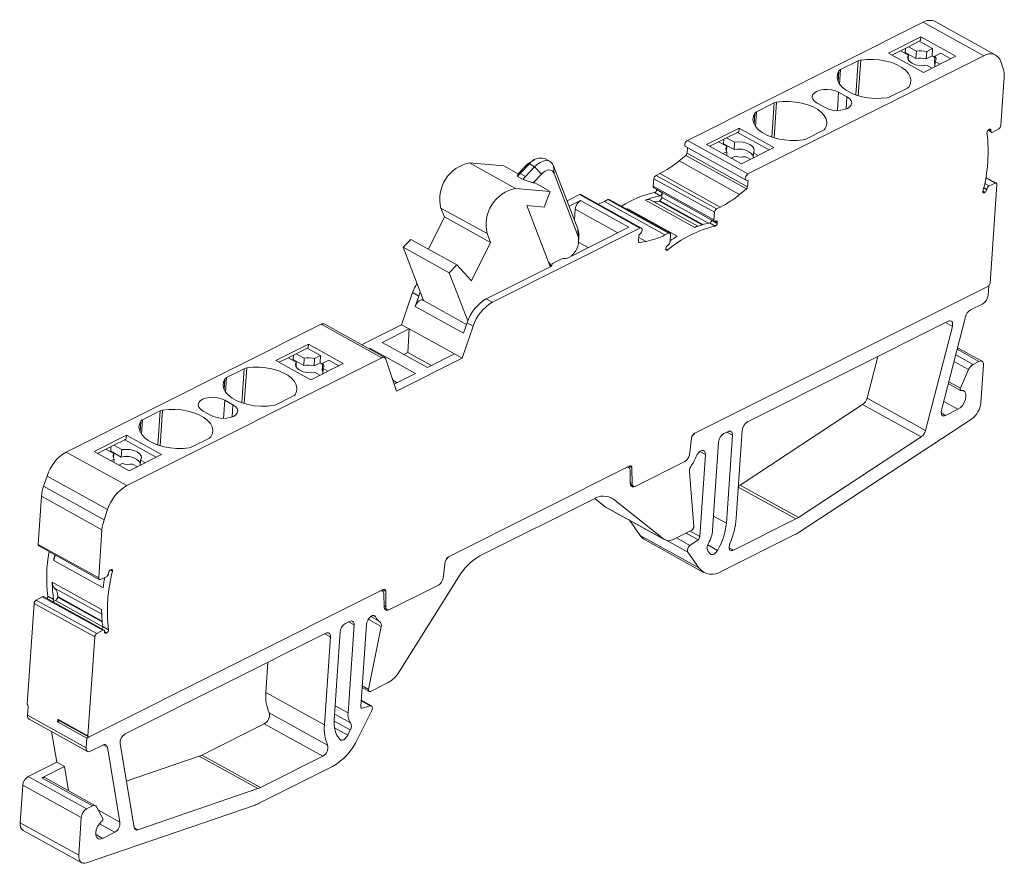
# Model space of a CAD drawing. Units: millimetres. Extents: x 1705 to 1923, y 996 to 1074.
# Drawn here: x 1854 to 1923, y 1015 to 1074 of the extents above; entities that cross this region are included whole.
import ezdxf

# ---------------------------------------------------------------- set-up
doc = ezdxf.new("R2010")
doc.units = ezdxf.units.MM

# ---------------------------------------------------------------- blocks, each defined once
blk = doc.blocks.new('4')
at = {"color": 7, "linetype": 'Continuous', "lineweight": 15}
for p, q in [((1879.457, 1065.994), (1896.014, 1074.298)), ((1896.014, 1074.298), (1900.27, 1071.944)), ((1901.123, 1071.996), (1896.867, 1074.35)), ((1895.856, 1073.268), (1893.578, 1072.125)), ((1894.977, 1072.581), (1895.746, 1072.967)), ((1895.746, 1072.967), (1895.839, 1073.013)), ((1896.683, 1072.448), (1895.746, 1072.967)), ((1895.856, 1073.268), (1895.839, 1073.013)), ((1898.309, 1071.911), (1895.856, 1073.268)), ((1883.713, 1063.639), (1900.27, 1071.944)), ((1893.578, 1072.125), (1896.031, 1070.768)), ((1893.811, 1071.996), (1894.419, 1072.301)), ((1894.419, 1072.301), (1894.977, 1072.581)), ((1894.985, 1071.987), (1894.419, 1072.301)), ((1894.762, 1072.165), (1894.71, 1072.14)), ((1894.784, 1072.484), (1894.762, 1072.165)), ((1895.509, 1071.752), (1894.762, 1072.165)), ((1894.985, 1071.987), (1894.966, 1071.703)), ((1895.544, 1072.268), (1894.977, 1072.581)), ((1895.509, 1071.752), (1895.544, 1072.268)), ((1898.309, 1071.911), (1896.031, 1070.768)), ((1896.233, 1071.724), (1896.268, 1072.239)), ((1896.648, 1071.932), (1896.233, 1071.724)), ((1896.683, 1072.448), (1896.268, 1072.239)), ((1896.683, 1072.448), (1896.648, 1071.932)), ((1896.648, 1071.932), (1896.839, 1071.827)), ((1896.81, 1071.405), (1896.845, 1071.92)), ((1896.845, 1071.92), (1897.261, 1072.128)), ((1897.965, 1071.739), (1897.261, 1072.128)), ((1890.214, 1070.97), (1891.448, 1071.59)), ((1896.638, 1071.073), (1896.305, 1071.257)), ((1896.863, 1071.538), (1896.839, 1071.174)), ((1897.197, 1071.353), (1896.863, 1071.538)), ((1901.474, 1071.535), (1901.638, 1071.03)), ((1901.699, 1070.433), (1901.468, 1067.046)), ((1890.08, 1069.382), (1890.658, 1069.062)), ((1893.676, 1069.055), (1894.911, 1069.674)), ((1884.309, 1068.009), (1885.543, 1068.628)), ((1888.562, 1068.62), (1889.139, 1068.301)), ((1883.086, 1066.862), (1880.807, 1065.72)), ((1882.21, 1066.177), (1882.979, 1066.563)), ((1882.979, 1066.563), (1883.068, 1066.608)), ((1885.198, 1065.335), (1882.979, 1066.563)), ((1883.068, 1066.608), (1883.086, 1066.862)), ((1885.538, 1065.505), (1883.086, 1066.862)), ((1887.771, 1066.093), (1889.006, 1066.712)), ((1900.559, 1066.708), (1900.811, 1066.568)), ((1900.677, 1066.782), (1900.609, 1066.748)), ((1900.77, 1066.674), (1900.772, 1066.707)), ((1901.325, 1066.811), (1900.902, 1066.577)), ((1879.457, 1065.994), (1883.713, 1063.639)), ((1880.807, 1065.72), (1883.26, 1064.363)), ((1881.041, 1065.591), (1881.652, 1065.897)), ((1881.652, 1065.897), (1882.21, 1066.177)), ((1882.218, 1065.583), (1881.652, 1065.897)), ((1881.995, 1065.762), (1881.943, 1065.736)), ((1882.017, 1066.08), (1881.995, 1065.762)), ((1882.742, 1065.348), (1881.995, 1065.762)), ((1882.777, 1065.864), (1882.21, 1066.177)), ((1882.742, 1065.348), (1882.777, 1065.864)), ((1879.322, 1065.562), (1883.578, 1063.208)), ((1879.43, 1065.103), (1879.456, 1065.488)), ((1879.43, 1065.103), (1883.686, 1062.748)), ((1882.236, 1065.201), (1881.978, 1065.072)), ((1882.218, 1065.583), (1882.198, 1065.29)), ((1882.218, 1064.939), (1882.236, 1065.201)), ((1885.538, 1065.505), (1883.26, 1064.363)), ((1884.096, 1065.134), (1884.071, 1064.77)), ((1884.43, 1064.949), (1884.096, 1065.134)), ((1864.145, 1064.421), (1867.391, 1062.625)), ((1864.145, 1064.421), (1866.576, 1064.214)), ((1868.365, 1064.341), (1867.715, 1063.669)), ((1868.124, 1064.229), (1868.365, 1064.341)), ((1868.365, 1064.341), (1868.726, 1064.142)), ((1868.742, 1064.643), (1868.376, 1064.43)), ((1869.811, 1064.519), (1869.45, 1064.719)), ((1878.87, 1064.555), (1879.345, 1064.942)), ((1878.87, 1064.555), (1883.126, 1062.2)), ((1879.345, 1064.942), (1883.601, 1062.587)), ((1882.555, 1064.752), (1882.813, 1064.882)), ((1883.871, 1064.669), (1883.537, 1064.854)), ((1866.576, 1064.214), (1867.575, 1063.661)), ((1867.541, 1063.626), (1867.514, 1063.468)), ((1867.541, 1063.626), (1868.124, 1064.229)), ((1867.715, 1063.669), (1868.076, 1063.469)), ((1868.076, 1063.469), (1868.726, 1064.142)), ((1869.206, 1063.631), (1868.623, 1063.027)), ((1868.726, 1064.142), (1869.206, 1063.631)), ((1870.06, 1064.216), (1870.095, 1063.68)), ((1870.06, 1064.216), (1871.759, 1059.791)), ((1871.795, 1059.255), (1870.095, 1063.68)), ((1877.255, 1063.536), (1877.515, 1063.666)), ((1877.515, 1063.666), (1881.771, 1061.311)), ((1867.915, 1063.247), (1867.514, 1063.468)), ((1867.915, 1063.247), (1868.623, 1063.027)), ((1868.74, 1063.017), (1868.623, 1063.027)), ((1868.74, 1063.017), (1869.822, 1062.418)), ((1877.052, 1062.777), (1877.106, 1063.304)), ((1877.106, 1063.304), (1881.362, 1060.949)), ((1877.255, 1063.536), (1881.511, 1061.181)), ((1883.715, 1063.174), (1883.6, 1063.199)), ((1883.686, 1062.748), (1883.715, 1063.174)), ((1901.145, 1063.002), (1900.421, 1063.403)), ((1900.646, 1062.811), (1901.066, 1063)), ((1867.391, 1062.625), (1869.822, 1062.418)), ((1869.822, 1062.418), (1869.404, 1061.32)), ((1877.052, 1062.777), (1881.308, 1060.422)), ((1877.093, 1062.663), (1881.349, 1060.309)), ((1877.553, 1062.115), (1877.157, 1062.335)), ((1877.296, 1062.551), (1877.294, 1062.523)), ((1877.294, 1062.523), (1877.69, 1062.304)), ((1877.67, 1061.998), (1877.69, 1062.304)), ((1883.126, 1062.2), (1883.601, 1062.587)), ((1900.308, 1062.323), (1900.376, 1062.357)), ((1900.488, 1062.537), (1900.491, 1062.57)), ((1901.186, 1062.897), (1900.714, 1055.949)), ((1871.869, 1062.187), (1871.005, 1061.754)), ((1871.948, 1061.77), (1871.152, 1061.371)), ((1871.869, 1062.187), (1876.125, 1059.833)), ((1875.338, 1059.895), (1871.948, 1061.77)), ((1876.232, 1059.839), (1871.976, 1062.194)), ((1873.881, 1061.843), (1873.624, 1061.715)), ((1873.624, 1061.715), (1877.88, 1059.36)), ((1873.881, 1061.843), (1878.137, 1059.489)), ((1878.222, 1059.494), (1873.966, 1061.849)), ((1876.516, 1061.806), (1879.978, 1059.89)), ((1880.194, 1059.971), (1876.88, 1061.804)), ((1877.481, 1061.739), (1877.52, 1061.759)), ((1877.481, 1061.739), (1880.497, 1060.07)), ((1862.15, 1061.245), (1865.396, 1059.449)), ((1862.389, 1060.622), (1862.15, 1061.245)), ((1869.404, 1061.32), (1868.181, 1061.424)), ((1868.181, 1061.424), (1869.83, 1057.132)), ((1871.522, 1060.408), (1871.574, 1061.173)), ((1875.225, 1061.152), (1875.281, 1061.187)), ((1875.227, 1061.151), (1875.281, 1061.187)), ((1875.281, 1061.187), (1878.744, 1059.271)), ((1881.308, 1060.422), (1881.362, 1060.949)), ((1881.511, 1061.181), (1881.771, 1061.311)), ((1861.268, 1058.36), (1862.389, 1060.622)), ((1862.389, 1060.622), (1865.635, 1058.826)), ((1881.016, 1060.2), (1881.413, 1059.98)), ((1881.55, 1060.168), (1881.153, 1060.388)), ((1881.46, 1060.327), (1881.434, 1060.314)), ((1881.55, 1060.168), (1881.555, 1060.252)), ((1865.635, 1058.826), (1865.396, 1059.449)), ((1865.764, 1054.636), (1876.125, 1059.833)), ((1875.338, 1059.895), (1871.037, 1057.737)), ((1871.759, 1059.791), (1871.795, 1059.255)), ((1871.837, 1059.031), (1871.823, 1059.454)), ((1876.184, 1059.48), (1876.058, 1059.333)), ((1877.88, 1059.36), (1878.137, 1059.489)), ((1859.487, 1058.489), (1860.026, 1059.047)), ((1860.026, 1059.047), (1863.272, 1057.251)), ((1864.306, 1056.144), (1865.635, 1058.826)), ((1876.058, 1059.333), (1876.029, 1058.909)), ((1876.097, 1058.824), (1876.555, 1058.905)), ((1878.264, 1059.395), (1878.247, 1058.887)), ((1859.487, 1058.489), (1862.733, 1056.693)), ((1860.922, 1054.752), (1859.487, 1058.489)), ((1877.958, 1058.448), (1877.953, 1058.364)), ((1878.097, 1058.64), (1878.071, 1058.627)), ((1869.774, 1057.425), (1869.733, 1057.383)), ((1869.774, 1057.425), (1869.845, 1057.238)), ((1869.985, 1057.361), (1870.634, 1057.687)), ((1871.294, 1057.866), (1871.385, 1057.96)), ((1862.733, 1056.693), (1863.272, 1057.251)), ((1864.031, 1053.313), (1862.733, 1056.693)), ((1863.272, 1057.251), (1864.306, 1056.144)), ((1869.87, 1057.152), (1865.331, 1054.875)), ((1869.845, 1057.238), (1869.884, 1057.159)), ((1869.924, 1057.265), (1869.933, 1057.237)), ((1860.162, 1055.303), (1859.383, 1053.054)), ((1860.162, 1055.303), (1860.595, 1055.063)), ((1860.595, 1055.063), (1860.7, 1055.33)), ((1900.602, 1055.77), (1879.973, 1045.422)), ((1900.628, 1055.787), (1900.583, 1055.119)), ((1860.595, 1055.063), (1860.344, 1054.34)), ((1860.918, 1054.762), (1860.894, 1054.775)), ((1863.947, 1053.078), (1860.922, 1054.752)), ((1865.764, 1054.636), (1865.331, 1054.875)), ((1863.735, 1052.464), (1860.344, 1054.34)), ((1900.209, 1054.521), (1899.344, 1054.087)), ((1897.773, 1053.299), (1883.68, 1046.23)), ((1898.99, 1053.605), (1897.299, 1047.043)), ((1835.828, 1044.109), (1853.73, 1053.089)), ((1853.73, 1053.089), (1857.986, 1050.734)), ((1858.199, 1050.747), (1853.943, 1053.102)), ((1859.383, 1053.054), (1856.575, 1051.646)), ((1859.924, 1052.755), (1858.026, 1051.803)), ((1859.924, 1052.755), (1859.383, 1053.054)), ((1859.813, 1051.11), (1859.924, 1052.755)), ((1859.924, 1052.755), (1863.098, 1050.999)), ((1863.639, 1050.7), (1864.418, 1052.948)), ((1863.985, 1053.187), (1863.735, 1052.464)), ((1864.418, 1052.948), (1863.985, 1053.187)), ((1896.186, 1045.621), (1898.07, 1052.932)), ((1852.838, 1051.69), (1850.559, 1050.547)), ((1851.983, 1051.016), (1852.751, 1051.401)), ((1853.689, 1050.882), (1852.751, 1051.401)), ((1852.752, 1051.401), (1852.82, 1051.436)), ((1852.82, 1051.436), (1852.838, 1051.69)), ((1852.838, 1051.69), (1855.29, 1050.333)), ((1857.198, 1051.388), (1857.116, 1051.346)), ((1857.193, 1051.304), (1857.198, 1051.388)), ((1860.372, 1049.631), (1857.198, 1051.388)), ((1858.026, 1051.803), (1861.2, 1050.047)), ((1900.15, 1050.487), (1898.431, 1051.438)), ((1840.083, 1041.754), (1857.986, 1050.734)), ((1853.012, 1049.19), (1850.559, 1050.547)), ((1850.793, 1050.418), (1851.424, 1050.735)), ((1851.424, 1050.735), (1851.983, 1051.016)), ((1851.991, 1050.422), (1851.424, 1050.735)), ((1851.768, 1050.6), (1851.716, 1050.574)), ((1851.789, 1050.918), (1851.768, 1050.6)), ((1852.515, 1050.187), (1851.768, 1050.6)), ((1851.983, 1051.016), (1851.983, 1051.016)), ((1852.55, 1050.702), (1851.983, 1051.016)), ((1852.515, 1050.187), (1852.55, 1050.702)), ((1853.239, 1050.158), (1853.274, 1050.674)), ((1853.689, 1050.882), (1853.274, 1050.674)), ((1853.689, 1050.882), (1853.654, 1050.367)), ((1853.851, 1050.355), (1854.266, 1050.563)), ((1854.971, 1050.173), (1854.266, 1050.563)), ((1858.287, 1050.632), (1859.015, 1048.38)), ((1859.015, 1048.38), (1863.639, 1050.7)), ((1859.813, 1051.11), (1859.533, 1050.97)), ((1859.813, 1051.11), (1861.48, 1050.187)), ((1863.098, 1050.999), (1861.2, 1050.047)), ((1863.098, 1050.999), (1863.639, 1050.7)), ((1892.075, 1047.896), (1892.827, 1050.818)), ((1899.52, 1050.265), (1899.937, 1050.474)), ((1847.092, 1049.341), (1848.326, 1049.96)), ((1851.991, 1050.422), (1851.972, 1050.137)), ((1855.29, 1050.333), (1853.012, 1049.19)), ((1853.654, 1050.367), (1853.239, 1050.158)), ((1853.654, 1050.367), (1853.845, 1050.261)), ((1853.816, 1049.839), (1853.851, 1050.355)), ((1853.869, 1049.972), (1853.844, 1049.608)), ((1854.203, 1049.788), (1853.869, 1049.972)), ((1898.633, 1048.583), (1899.207, 1049.903)), ((1900.253, 1050.222), (1900.073, 1047.567)), ((1853.644, 1049.507), (1853.31, 1049.692)), ((1858.752, 1049.195), (1859.047, 1048.967)), ((1860.372, 1049.631), (1858.857, 1048.871)), ((1897.781, 1048.912), (1898.646, 1048.433)), ((1846.958, 1047.752), (1847.536, 1047.433)), ((1850.554, 1047.425), (1851.789, 1048.044)), ((1896.186, 1045.621), (1892.075, 1047.896)), ((1891.765, 1047.441), (1883.154, 1041.789)), ((1895.877, 1045.166), (1891.765, 1047.441)), ((1897.596, 1046.675), (1898.459, 1047.108)), ((1841.187, 1046.379), (1842.421, 1046.998)), ((1845.44, 1046.99), (1846.017, 1046.671)), ((1899.415, 1046.424), (1887.308, 1038.478)), ((1883.306, 1045.632), (1882.886, 1039.451)), ((1840.067, 1045.285), (1837.789, 1044.142)), ((1839.167, 1044.587), (1839.936, 1044.973)), ((1839.936, 1044.973), (1840.05, 1045.03)), ((1842.155, 1043.745), (1839.936, 1044.973)), ((1840.05, 1045.03), (1840.067, 1045.285)), ((1840.067, 1045.285), (1842.52, 1043.928)), ((1844.649, 1044.463), (1845.884, 1045.082)), ((1879.751, 1045.086), (1879.594, 1043.917)), ((1882.3, 1045.538), (1882.024, 1045.399)), ((1882.196, 1039.105), (1882.616, 1045.286)), ((1887.265, 1039.514), (1895.877, 1045.166)), ((1838.022, 1044.013), (1838.609, 1044.307)), ((1838.609, 1044.307), (1839.167, 1044.587)), ((1839.175, 1043.994), (1838.609, 1044.307)), ((1838.974, 1044.49), (1838.952, 1044.172)), ((1839.734, 1044.274), (1839.167, 1044.587)), ((1839.167, 1044.587), (1839.167, 1044.587)), ((1839.699, 1043.758), (1839.734, 1044.274)), ((1881.65, 1044.802), (1881.229, 1038.62)), ((1835.828, 1044.109), (1840.083, 1041.754)), ((1840.241, 1042.785), (1837.789, 1044.142)), ((1838.952, 1044.172), (1838.9, 1044.146)), ((1839.699, 1043.758), (1838.952, 1044.172)), ((1839.193, 1043.611), (1838.96, 1043.494)), ((1839.175, 1043.994), (1839.155, 1043.7)), ((1839.177, 1043.374), (1839.193, 1043.611)), ((1842.52, 1043.928), (1840.241, 1042.785)), ((1841.053, 1043.544), (1841.029, 1043.18)), ((1841.387, 1043.359), (1841.053, 1043.544)), ((1880.332, 1038.17), (1880.725, 1043.945)), ((1839.537, 1043.175), (1839.77, 1043.292)), ((1840.828, 1043.079), (1840.495, 1043.264)), ((1875.376, 1043.117), (1862.678, 1036.747)), ((1875.339, 1043.019), (1875.264, 1043.06)), ((1875.57, 1041.899), (1875.567, 1042.988)), ((1879.279, 1043.441), (1875.84, 1041.716)), ((1834.235, 1041.711), (1834.481, 1042.421)), ((1834.481, 1042.421), (1838.737, 1040.066)), ((1875.443, 1042.79), (1875.446, 1041.908)), ((1879.6, 1042.721), (1879.912, 1038.881)), ((1834.235, 1041.711), (1838.491, 1039.356)), ((1875.456, 1041.817), (1875.659, 1041.705)), ((1887.265, 1039.514), (1883.154, 1041.789)), ((1833.856, 1037.622), (1834.086, 1041.008)), ((1834.086, 1041.008), (1838.342, 1038.654)), ((1872.862, 1040.804), (1864.889, 1036.805)), ((1873.689, 1040.264), (1872.955, 1040.848)), ((1877.8, 1037.989), (1874.275, 1040.792)), ((1877.8, 1037.989), (1873.689, 1040.264)), ((1873.756, 1040.22), (1873.689, 1040.264)), ((1873.756, 1040.22), (1877.867, 1037.945)), ((1838.491, 1039.356), (1838.737, 1040.066)), ((1882.704, 1037.212), (1887.084, 1039.409)), ((1876.145, 1038.242), (1875.393, 1039.314)), ((1838.112, 1035.267), (1838.342, 1038.654)), ((1880.257, 1035.967), (1876.145, 1038.242)), ((1879.762, 1038.613), (1878.507, 1037.984)), ((1887.009, 1038.305), (1881.879, 1035.732)), ((1833.856, 1037.622), (1838.112, 1035.267)), ((1833.897, 1037.516), (1838.153, 1035.161)), ((1876.488, 1037.929), (1880.6, 1035.654)), ((1879.637, 1037.542), (1880.207, 1037.946)), ((1880.257, 1035.967), (1879.477, 1037.078)), ((1880.89, 1037.175), (1881.034, 1036.97)), ((1834.955, 1036.484), (1838.417, 1034.568)), ((1862.456, 1036.411), (1862.299, 1035.242)), ((1838.652, 1035.352), (1838.232, 1035.164)), ((1838.809, 1035.627), (1838.807, 1035.594)), ((1838.99, 1035.84), (1838.922, 1035.806)), ((1863.375, 1035.325), (1859.206, 1028.663)), ((1834.851, 1034.965), (1838.314, 1033.05)), ((1861.984, 1034.766), (1858.545, 1033.041)), ((1834.14, 1033.942), (1833.717, 1033.708)), ((1834.14, 1033.942), (1838.396, 1031.587)), ((1838.487, 1031.595), (1834.231, 1033.95)), ((1834.544, 1033.979), (1834.941, 1033.759)), ((1835.231, 1033.963), (1835.227, 1033.914)), ((1835.231, 1033.963), (1838.355, 1032.234)), ((1858.081, 1034.442), (1837.452, 1024.094)), ((1858.044, 1034.343), (1857.969, 1034.385)), ((1858.148, 1034.115), (1858.151, 1033.233)), ((1858.275, 1033.224), (1858.272, 1034.312)), ((1833.093, 1026.403), (1833.574, 1033.472)), ((1833.574, 1033.472), (1837.83, 1031.117)), ((1833.717, 1033.708), (1837.973, 1031.353)), ((1835.078, 1033.675), (1834.894, 1033.583)), ((1857.213, 1032.552), (1857.82, 1032.217)), ((1858.161, 1033.142), (1858.364, 1033.03)), ((1838.8, 1031.624), (1838.403, 1031.844)), ((1855.728, 1032.21), (1855.452, 1032.071)), ((1855.624, 1025.777), (1856.044, 1031.958)), ((1856.914, 1032.002), (1856.521, 1026.227)), ((1857.071, 1027.424), (1857.945, 1031.859)), ((1837.358, 1024.17), (1837.83, 1031.117)), ((1837.973, 1031.353), (1838.396, 1031.587)), ((1838.528, 1031.49), (1838.526, 1031.457)), ((1838.621, 1031.381), (1838.689, 1031.416)), ((1854.071, 1031.379), (1839.979, 1024.31)), ((1853.968, 1024.946), (1854.388, 1031.127)), ((1855.078, 1031.473), (1854.658, 1025.292)), ((1849.856, 1027.221), (1850, 1029.336)), ((1858.449, 1027.922), (1857.194, 1027.293)), ((1853.968, 1024.946), (1849.856, 1027.221)), ((1856.612, 1027.562), (1857.108, 1027.288)), ((1857.269, 1026.27), (1856.551, 1026.667)), ((1856.624, 1026.117), (1857.177, 1026.276)), ((1833.157, 1026.243), (1833.115, 1025.614)), ((1837.226, 1023.339), (1833.115, 1025.614)), ((1854.192, 1023.518), (1850.08, 1025.793)), ((1857.283, 1025.946), (1856.292, 1023.947)), ((1833.218, 1025.35), (1837.329, 1023.075)), ((1835.217, 1025.156), (1835.23, 1025.347)), ((1835.217, 1025.156), (1835.345, 1025.221)), ((1837.272, 1024.019), (1835.217, 1025.156)), ((1835.23, 1025.347), (1837.358, 1024.17)), ((1835.26, 1025.268), (1837.388, 1024.09)), ((1845.355, 1022.815), (1849.735, 1025.012)), ((1853.847, 1022.737), (1849.735, 1025.012)), ((1834.805, 1024.471), (1835.167, 1022.323)), ((1855.601, 1024.213), (1855.784, 1024.582)), ((1837.226, 1023.339), (1837.272, 1024.019)), ((1837.272, 1024.019), (1837.405, 1024.085)), ((1838.407, 1023.522), (1837.542, 1023.088)), ((1839.609, 1023.608), (1840.597, 1017.738)), ((1839.605, 1018.104), (1838.719, 1023.374)), ((1849.467, 1020.54), (1845.355, 1022.815)), ((1833.152, 1021.313), (1835.167, 1022.323)), ((1835.167, 1022.323), (1835.708, 1022.024)), ((1845.176, 1022.739), (1840.051, 1020.979)), ((1849.288, 1020.464), (1845.176, 1022.739)), ((1849.467, 1020.54), (1853.847, 1022.737)), ((1835.708, 1022.024), (1834.11, 1021.222)), ((1835.996, 1020.31), (1835.708, 1022.024)), ((1854.522, 1022.01), (1849.392, 1019.436)), ((1837.264, 1019.038), (1833.152, 1021.313)), ((1837.681, 1019.247), (1834.11, 1021.222)), ((1837.894, 1019.26), (1834.323, 1021.235)), ((1832.598, 1018.06), (1832.779, 1020.715)), ((1836.89, 1018.44), (1832.779, 1020.715)), ((1840.864, 1017.571), (1849.288, 1020.464)), ((1849.096, 1019.311), (1837.253, 1015.244)), ((1837.264, 1019.038), (1837.681, 1019.247)), ((1837.965, 1019.184), (1838.394, 1018.368)), ((1836.71, 1015.785), (1832.598, 1018.06)), ((1836.71, 1015.785), (1836.89, 1018.44)), ((1832.804, 1017.531), (1836.916, 1015.256)), ((1838.373, 1016.969), (1839.236, 1017.402))]:
    blk.add_line(p, q, dxfattribs=at)
at = {"color": 8, "linetype": 'Continuous', "lineweight": 15}
for p, q in [((1891.286, 1069.194), (1891.448, 1071.59)), ((1891.63, 1071.644), (1891.459, 1069.138)), ((1890.049, 1070.105), (1890.101, 1070.878)), ((1890.214, 1070.97), (1890.144, 1069.944)), ((1889.993, 1068.1), (1890.08, 1069.382)), ((1885.381, 1066.232), (1885.543, 1068.628)), ((1885.725, 1068.683), (1885.554, 1066.176)), ((1890.599, 1068.202), (1890.658, 1069.062)), ((1884.144, 1067.143), (1884.196, 1067.916)), ((1884.309, 1068.009), (1884.239, 1066.982)), ((1900.623, 1066.755), (1900.77, 1066.674)), ((1900.655, 1066.771), (1900.772, 1066.707)), ((1900.342, 1062.98), (1900.646, 1062.811)), ((1900.414, 1063.361), (1901.066, 1063)), ((1900.308, 1062.323), (1900.214, 1062.376)), ((1900.222, 1062.443), (1900.376, 1062.357)), ((1900.272, 1062.656), (1900.488, 1062.537)), ((1900.279, 1062.687), (1900.491, 1062.57)), ((1877.52, 1061.759), (1880.546, 1060.085)), ((1877.67, 1061.998), (1880.946, 1060.185)), ((1871.574, 1061.173), (1874.576, 1059.512)), ((1881.439, 1060.316), (1881.555, 1060.252)), ((1872.488, 1058.465), (1871.825, 1058.832)), ((1876.035, 1058.858), (1876.097, 1058.824)), ((1876.048, 1059.186), (1876.555, 1058.905)), ((1878.073, 1058.305), (1877.953, 1058.371)), ((1869.793, 1057.227), (1869.845, 1057.238)), ((1869.933, 1057.24), (1869.928, 1057.257)), ((1898.07, 1052.932), (1897.58, 1053.202)), ((1899.937, 1050.474), (1898.402, 1051.323)), ((1899.207, 1049.903), (1898.182, 1050.47)), ((1899.52, 1050.265), (1898.303, 1050.938)), ((1848.163, 1047.564), (1848.326, 1049.96)), ((1848.508, 1050.015), (1848.337, 1047.509)), ((1846.927, 1048.475), (1846.979, 1049.248)), ((1847.092, 1049.341), (1847.022, 1048.314)), ((1897.813, 1049.037), (1898.633, 1048.583)), ((1846.871, 1046.471), (1846.958, 1047.752)), ((1842.603, 1047.053), (1842.432, 1044.547)), ((1847.477, 1046.572), (1847.536, 1047.433)), ((1898.459, 1047.108), (1897.459, 1047.662)), ((1841.187, 1046.379), (1841.117, 1045.353)), ((1842.259, 1044.603), (1842.421, 1046.998)), ((1897.596, 1046.675), (1897.281, 1046.85)), ((1841.022, 1045.513), (1841.074, 1046.286)), ((1882.616, 1045.286), (1882.227, 1045.501)), ((1880.725, 1043.945), (1880.343, 1044.156)), ((1875.567, 1042.988), (1875.354, 1043.105)), ((1875.57, 1041.899), (1875.446, 1041.968)), ((1887.084, 1039.409), (1883.035, 1041.649)), ((1874.275, 1040.792), (1873.994, 1040.948)), ((1882.196, 1039.105), (1881.296, 1039.602)), ((1879.637, 1037.542), (1878.682, 1038.071)), ((1880.207, 1037.946), (1879.363, 1038.413)), ((1880.332, 1038.17), (1879.641, 1038.552)), ((1879.477, 1037.078), (1878.002, 1037.894)), ((1881.57, 1037.2), (1880.887, 1037.578)), ((1882.704, 1037.212), (1882.389, 1037.386)), ((1838.494, 1035.282), (1838.531, 1035.261)), ((1838.934, 1035.813), (1839.079, 1035.733)), ((1835.016, 1034.54), (1838.322, 1032.711)), ((1835.227, 1033.914), (1838.36, 1032.181)), ((1858.272, 1034.312), (1858.059, 1034.43)), ((1835.078, 1033.675), (1838.404, 1031.835)), ((1858.275, 1033.224), (1858.151, 1033.293)), ((1857.585, 1032.508), (1857.368, 1032.628)), ((1856.044, 1031.958), (1855.655, 1032.173)), ((1857.945, 1031.859), (1857.04, 1032.36)), ((1838.526, 1031.434), (1838.621, 1031.381)), ((1838.529, 1031.504), (1838.689, 1031.416)), ((1854.388, 1031.127), (1853.999, 1031.342)), ((1857.071, 1027.424), (1856.62, 1027.674)), ((1855.624, 1025.777), (1854.724, 1026.274)), ((1857.177, 1026.276), (1856.548, 1026.624)), ((1855.803, 1025.087), (1854.686, 1025.705)), ((1856.624, 1026.117), (1856.526, 1026.171)), ((1855.784, 1024.582), (1854.653, 1025.208)), ((1855.601, 1024.213), (1854.677, 1024.725)), ((1838.719, 1023.374), (1838.432, 1023.533)), ((1839.605, 1018.104), (1838.093, 1018.94)), ((1839.236, 1017.402), (1838.166, 1017.994)), ((1840.864, 1017.571), (1840.601, 1017.717)), ((1838.373, 1016.969), (1837.9, 1017.231))]:
    blk.add_line(p, q, dxfattribs=at)
at = {"color": 7, "linetype": 'Continuous', "lineweight": 15, "flags": 128}
for points in [[(1894.985, 1071.987), (1894.928, 1071.842), (1894.952, 1071.69), (1895.057, 1071.544), (1895.234, 1071.416), (1895.468, 1071.317), (1895.739, 1071.255), (1896.026, 1071.234), (1896.305, 1071.257)], [(1895.023, 1069.767), (1895.129, 1069.993), (1895.157, 1070.228), (1895.107, 1070.467), (1894.98, 1070.701), (1894.78, 1070.924), (1894.513, 1071.129), (1894.187, 1071.309), (1893.812, 1071.46), (1893.399, 1071.576), (1892.961, 1071.654), (1892.511, 1071.692), (1892.063, 1071.689), (1891.63, 1071.644)], [(1896.862, 1071.317), (1896.842, 1071.357), (1896.81, 1071.405)], [(1890.101, 1070.878), (1889.996, 1070.652), (1889.967, 1070.416), (1890.018, 1070.177), (1890.145, 1069.943), (1890.345, 1069.72), (1890.612, 1069.516), (1890.938, 1069.335), (1891.313, 1069.185), (1891.725, 1069.069), (1892.163, 1068.99), (1892.613, 1068.952), (1893.062, 1068.955), (1893.495, 1069)], [(1888.562, 1068.62), (1888.383, 1068.747), (1888.267, 1068.891), (1888.223, 1069.042), (1888.255, 1069.191), (1888.358, 1069.326), (1888.528, 1069.44), (1888.751, 1069.524), (1889.014, 1069.572), (1889.297, 1069.581), (1889.582, 1069.55), (1889.849, 1069.482), (1890.08, 1069.382)], [(1885.725, 1068.683), (1886.158, 1068.727), (1886.607, 1068.73), (1887.057, 1068.692), (1887.495, 1068.614), (1887.907, 1068.498), (1888.282, 1068.347), (1888.608, 1068.167), (1888.875, 1067.962), (1889.075, 1067.739), (1889.202, 1067.505), (1889.252, 1067.266), (1889.224, 1067.031), (1889.119, 1066.805)], [(1890.658, 1069.062), (1890.837, 1068.936), (1890.953, 1068.792), (1890.996, 1068.64), (1890.965, 1068.492), (1890.861, 1068.356), (1890.692, 1068.243), (1890.468, 1068.159), (1890.206, 1068.111), (1889.923, 1068.102), (1889.638, 1068.132), (1889.37, 1068.2), (1889.139, 1068.301)], [(1887.59, 1066.038), (1887.157, 1065.994), (1886.708, 1065.99), (1886.258, 1066.029), (1885.82, 1066.107), (1885.408, 1066.223), (1885.033, 1066.374), (1884.707, 1066.554), (1884.44, 1066.758), (1884.24, 1066.981), (1884.113, 1067.216), (1884.063, 1067.454), (1884.091, 1067.69), (1884.196, 1067.916)], [(1900.772, 1066.707), (1900.772, 1066.731), (1900.767, 1066.752), (1900.759, 1066.769), (1900.748, 1066.782), (1900.733, 1066.79), (1900.716, 1066.793), (1900.697, 1066.79), (1900.677, 1066.782)], [(1900.902, 1066.577), (1900.875, 1066.565), (1900.848, 1066.56), (1900.824, 1066.563), (1900.804, 1066.573), (1900.788, 1066.59), (1900.776, 1066.613), (1900.77, 1066.641), (1900.77, 1066.674)], [(1879.457, 1065.994), (1879.401, 1065.954), (1879.349, 1065.897), (1879.307, 1065.827), (1879.28, 1065.753), (1879.27, 1065.681), (1879.278, 1065.62), (1879.303, 1065.576), (1879.322, 1065.562)], [(1884.096, 1065.134), (1884.154, 1065.279), (1884.129, 1065.431), (1884.024, 1065.577), (1883.847, 1065.705), (1883.614, 1065.804), (1883.342, 1065.867), (1883.055, 1065.887), (1882.777, 1065.864)], [(1868.124, 1064.229), (1868.256, 1064.348), (1868.376, 1064.43)], [(1868.726, 1064.142), (1868.923, 1064.321), (1869.126, 1064.457), (1869.328, 1064.545), (1869.52, 1064.581), (1869.696, 1064.565), (1869.848, 1064.497), (1869.971, 1064.379), (1870.06, 1064.216)], [(1870.095, 1063.68), (1870.036, 1063.789), (1869.954, 1063.867), (1869.853, 1063.913), (1869.736, 1063.924), (1869.608, 1063.899), (1869.473, 1063.84), (1869.338, 1063.75), (1869.206, 1063.631)], [(1883.6, 1063.199), (1883.559, 1063.221), (1883.534, 1063.265), (1883.526, 1063.326), (1883.536, 1063.398), (1883.563, 1063.472), (1883.605, 1063.542), (1883.657, 1063.6), (1883.713, 1063.639)], [(1901.066, 1063), (1901.091, 1063.009), (1901.116, 1063.011), (1901.137, 1063.006), (1901.156, 1062.995), (1901.17, 1062.978), (1901.181, 1062.955), (1901.186, 1062.928), (1901.186, 1062.897)], [(1900.219, 1062.431), (1900.214, 1062.401), (1900.214, 1062.373), (1900.22, 1062.35), (1900.23, 1062.331), (1900.245, 1062.319), (1900.264, 1062.314), (1900.285, 1062.315), (1900.308, 1062.323)], [(1881.434, 1060.314), (1881.406, 1060.303), (1881.381, 1060.3), (1881.357, 1060.305), (1881.338, 1060.316), (1881.322, 1060.335), (1881.312, 1060.359), (1881.307, 1060.389), (1881.308, 1060.422)], [(1881.555, 1060.252), (1881.555, 1060.276), (1881.551, 1060.297), (1881.543, 1060.314), (1881.531, 1060.327), (1881.516, 1060.335), (1881.499, 1060.337), (1881.48, 1060.335), (1881.46, 1060.327)], [(1871.759, 1059.791), (1871.811, 1059.589), (1871.823, 1059.454)], [(1876.125, 1059.833), (1876.18, 1059.849), (1876.227, 1059.841), (1876.262, 1059.81), (1876.281, 1059.759), (1876.282, 1059.693), (1876.264, 1059.619), (1876.231, 1059.545), (1876.184, 1059.48)], [(1878.137, 1059.489), (1878.163, 1059.499), (1878.188, 1059.502), (1878.21, 1059.499), (1878.229, 1059.489), (1878.245, 1059.474), (1878.256, 1059.452), (1878.263, 1059.426), (1878.264, 1059.395)], [(1876.029, 1058.909), (1876.029, 1058.889), (1876.032, 1058.871), (1876.037, 1058.855), (1876.045, 1058.842), (1876.055, 1058.832), (1876.068, 1058.826), (1876.082, 1058.823), (1876.097, 1058.824)], [(1877.953, 1058.364), (1877.953, 1058.337), (1877.959, 1058.314), (1877.97, 1058.296), (1877.986, 1058.284), (1878.005, 1058.279), (1878.026, 1058.281), (1878.049, 1058.29), (1878.073, 1058.305)], [(1860.894, 1054.775), (1860.854, 1054.791), (1860.748, 1054.788), (1860.63, 1054.732), (1860.515, 1054.63), (1860.416, 1054.494), (1860.344, 1054.34)], [(1898.07, 1052.932), (1898.088, 1053.033), (1898.088, 1053.127), (1898.07, 1053.207), (1898.035, 1053.27), (1897.985, 1053.312), (1897.922, 1053.332), (1897.85, 1053.327), (1897.773, 1053.299)], [(1899.937, 1050.474), (1900.004, 1050.499), (1900.067, 1050.508), (1900.124, 1050.499), (1900.172, 1050.472), (1900.211, 1050.429), (1900.238, 1050.372), (1900.252, 1050.302), (1900.253, 1050.222)], [(1848.508, 1050.015), (1848.941, 1050.059), (1849.389, 1050.062), (1849.839, 1050.024), (1850.277, 1049.946), (1850.69, 1049.83), (1851.065, 1049.679), (1851.391, 1049.499), (1851.658, 1049.294), (1851.858, 1049.071), (1851.985, 1048.837), (1852.035, 1048.599), (1852.007, 1048.363), (1851.901, 1048.137)], [(1851.991, 1050.422), (1851.933, 1050.276), (1851.958, 1050.125), (1852.063, 1049.979), (1852.24, 1049.851), (1852.474, 1049.752), (1852.745, 1049.689), (1853.032, 1049.669), (1853.31, 1049.692)], [(1853.868, 1049.751), (1853.848, 1049.792), (1853.816, 1049.839)], [(1850.373, 1047.37), (1849.94, 1047.326), (1849.491, 1047.322), (1849.041, 1047.361), (1848.603, 1047.439), (1848.19, 1047.555), (1847.816, 1047.706), (1847.49, 1047.886), (1847.223, 1048.091), (1847.023, 1048.313), (1846.896, 1048.548), (1846.845, 1048.786), (1846.873, 1049.022), (1846.979, 1049.248)], [(1898.459, 1047.108), (1898.623, 1047.222), (1898.776, 1047.388), (1898.9, 1047.59), (1898.985, 1047.808), (1899.021, 1048.02), (1899.004, 1048.204), (1898.937, 1048.341), (1898.826, 1048.419), (1898.682, 1048.428)], [(1898.682, 1048.428), (1898.661, 1048.428), (1898.643, 1048.435), (1898.629, 1048.449), (1898.619, 1048.468), (1898.615, 1048.493), (1898.616, 1048.521), (1898.622, 1048.552), (1898.633, 1048.583)], [(1845.44, 1046.99), (1845.261, 1047.117), (1845.145, 1047.261), (1845.101, 1047.412), (1845.132, 1047.561), (1845.236, 1047.697), (1845.406, 1047.81), (1845.629, 1047.894), (1845.892, 1047.942), (1846.175, 1047.951), (1846.46, 1047.92), (1846.727, 1047.853), (1846.958, 1047.752)], [(1845.997, 1045.175), (1846.102, 1045.401), (1846.13, 1045.637), (1846.08, 1045.875), (1845.953, 1046.11), (1845.753, 1046.332), (1845.486, 1046.537), (1845.16, 1046.717), (1844.785, 1046.868), (1844.372, 1046.984), (1843.935, 1047.062), (1843.485, 1047.101), (1843.036, 1047.097), (1842.603, 1047.053)], [(1847.536, 1047.433), (1847.715, 1047.306), (1847.831, 1047.162), (1847.874, 1047.011), (1847.843, 1046.862), (1847.739, 1046.726), (1847.57, 1046.613), (1847.346, 1046.529), (1847.084, 1046.481), (1846.801, 1046.472), (1846.516, 1046.503), (1846.248, 1046.57), (1846.017, 1046.671)], [(1897.299, 1047.043), (1897.281, 1046.941), (1897.281, 1046.847), (1897.299, 1046.767), (1897.334, 1046.704), (1897.384, 1046.662), (1897.446, 1046.643), (1897.518, 1046.647), (1897.596, 1046.675)], [(1841.074, 1046.286), (1840.969, 1046.06), (1840.94, 1045.824), (1840.991, 1045.586), (1841.118, 1045.352), (1841.318, 1045.129), (1841.585, 1044.924), (1841.911, 1044.744), (1842.286, 1044.593), (1842.698, 1044.477), (1843.136, 1044.399), (1843.586, 1044.361), (1844.035, 1044.364), (1844.468, 1044.408)], [(1882.616, 1045.286), (1882.615, 1045.366), (1882.601, 1045.436), (1882.574, 1045.493), (1882.535, 1045.536), (1882.486, 1045.562), (1882.429, 1045.572), (1882.366, 1045.563), (1882.3, 1045.538)], [(1841.053, 1043.544), (1841.111, 1043.689), (1841.086, 1043.841), (1840.981, 1043.987), (1840.805, 1044.115), (1840.571, 1044.214), (1840.299, 1044.277), (1840.013, 1044.297), (1839.734, 1044.274)], [(1880.725, 1043.945), (1880.715, 1044.076), (1880.666, 1044.173), (1880.585, 1044.224), (1880.481, 1044.223), (1880.365, 1044.171), (1880.251, 1044.074), (1880.151, 1043.942), (1880.078, 1043.79)], [(1875.443, 1042.79), (1875.437, 1042.862), (1875.419, 1042.924), (1875.39, 1042.974), (1875.351, 1043.011), (1875.304, 1043.033), (1875.249, 1043.039), (1875.216, 1043.036)], [(1875.567, 1042.988), (1875.563, 1043.03), (1875.552, 1043.068), (1875.535, 1043.098), (1875.512, 1043.12), (1875.483, 1043.133), (1875.45, 1043.137), (1875.414, 1043.131), (1875.376, 1043.117)], [(1875.446, 1041.908), (1875.452, 1041.836), (1875.47, 1041.774), (1875.499, 1041.724), (1875.538, 1041.687), (1875.586, 1041.665), (1875.64, 1041.659), (1875.7, 1041.668), (1875.764, 1041.693)], [(1875.84, 1041.716), (1875.786, 1041.695), (1875.735, 1041.688), (1875.689, 1041.693), (1875.648, 1041.712), (1875.615, 1041.743), (1875.591, 1041.786), (1875.576, 1041.838), (1875.57, 1041.899)], [(1882.445, 1037.689), (1882.405, 1037.571), (1882.388, 1037.457), (1882.393, 1037.354), (1882.422, 1037.271), (1882.471, 1037.212), (1882.537, 1037.182), (1882.617, 1037.182), (1882.704, 1037.212)], [(1881.034, 1036.97), (1881.08, 1036.924), (1881.139, 1036.9), (1881.208, 1036.899), (1881.283, 1036.921), (1881.361, 1036.965), (1881.437, 1037.028), (1881.508, 1037.108), (1881.57, 1037.2)], [(1838.232, 1035.164), (1838.206, 1035.155), (1838.182, 1035.153), (1838.161, 1035.158), (1838.142, 1035.169), (1838.128, 1035.186), (1838.117, 1035.209), (1838.112, 1035.236), (1838.112, 1035.267)], [(1839.079, 1035.733), (1839.084, 1035.763), (1839.084, 1035.79), (1839.078, 1035.814), (1839.068, 1035.832), (1839.053, 1035.845), (1839.034, 1035.85), (1839.013, 1035.849), (1838.99, 1035.84)], [(1858.148, 1034.115), (1858.142, 1034.187), (1858.124, 1034.249), (1858.095, 1034.299), (1858.056, 1034.336), (1858.009, 1034.358), (1857.954, 1034.364), (1857.921, 1034.361)], [(1858.272, 1034.312), (1858.268, 1034.355), (1858.257, 1034.393), (1858.24, 1034.423), (1858.217, 1034.445), (1858.188, 1034.458), (1858.155, 1034.462), (1858.119, 1034.456), (1858.081, 1034.442)], [(1858.151, 1033.233), (1858.157, 1033.161), (1858.175, 1033.099), (1858.204, 1033.049), (1858.243, 1033.012), (1858.291, 1032.99), (1858.345, 1032.984), (1858.405, 1032.993), (1858.469, 1033.017)], [(1858.545, 1033.041), (1858.491, 1033.02), (1858.44, 1033.012), (1858.394, 1033.018), (1858.353, 1033.037), (1858.32, 1033.068), (1858.296, 1033.111), (1858.28, 1033.163), (1858.275, 1033.224)], [(1857.585, 1032.508), (1857.527, 1032.594), (1857.439, 1032.632), (1857.331, 1032.617), (1857.214, 1032.553), (1857.102, 1032.445), (1857.008, 1032.306), (1856.943, 1032.153), (1856.914, 1032.002)], [(1856.044, 1031.958), (1856.043, 1032.038), (1856.029, 1032.107), (1856.002, 1032.165), (1855.963, 1032.208), (1855.915, 1032.234), (1855.858, 1032.243), (1855.795, 1032.235), (1855.728, 1032.21)], [(1838.396, 1031.587), (1838.423, 1031.599), (1838.45, 1031.604), (1838.474, 1031.601), (1838.494, 1031.591), (1838.51, 1031.574), (1838.522, 1031.551), (1838.528, 1031.522), (1838.528, 1031.49)], [(1838.526, 1031.457), (1838.526, 1031.433), (1838.531, 1031.412), (1838.539, 1031.395), (1838.55, 1031.382), (1838.565, 1031.374), (1838.582, 1031.371), (1838.601, 1031.374), (1838.621, 1031.381)], [(1854.388, 1031.127), (1854.387, 1031.207), (1854.372, 1031.277), (1854.346, 1031.334), (1854.307, 1031.377), (1854.258, 1031.403), (1854.201, 1031.413), (1854.138, 1031.404), (1854.071, 1031.379)], [(1857.194, 1027.293), (1857.164, 1027.282), (1857.136, 1027.279), (1857.112, 1027.286), (1857.092, 1027.3), (1857.077, 1027.323), (1857.069, 1027.352), (1857.067, 1027.386), (1857.071, 1027.424)], [(1857.177, 1026.276), (1857.225, 1026.282), (1857.267, 1026.271), (1857.3, 1026.243), (1857.322, 1026.201), (1857.331, 1026.146), (1857.328, 1026.083), (1857.311, 1026.015), (1857.283, 1025.946)], [(1856.521, 1026.227), (1856.521, 1026.198), (1856.526, 1026.173), (1856.534, 1026.151), (1856.546, 1026.134), (1856.562, 1026.121), (1856.58, 1026.114), (1856.601, 1026.113), (1856.624, 1026.117)], [(1855.06, 1023.903), (1855.113, 1023.868), (1855.178, 1023.857), (1855.251, 1023.868), (1855.328, 1023.902), (1855.405, 1023.957), (1855.479, 1024.029), (1855.545, 1024.116), (1855.601, 1024.213)], [(1837.358, 1024.17), (1837.358, 1024.146), (1837.362, 1024.125), (1837.37, 1024.108), (1837.382, 1024.095), (1837.396, 1024.087), (1837.413, 1024.084), (1837.432, 1024.087), (1837.452, 1024.094)], [(1837.542, 1023.088), (1837.476, 1023.062), (1837.413, 1023.054), (1837.356, 1023.063), (1837.307, 1023.09), (1837.268, 1023.133), (1837.241, 1023.19), (1837.227, 1023.26), (1837.226, 1023.339)], [(1838.319, 1018.15), (1838.164, 1017.991), (1838.034, 1017.793), (1837.943, 1017.576), (1837.9, 1017.362), (1837.908, 1017.173), (1837.968, 1017.027), (1838.073, 1016.94), (1838.213, 1016.92), (1838.373, 1016.969)], [(1837.253, 1015.244), (1837.134, 1015.217), (1837.024, 1015.219), (1836.926, 1015.251), (1836.843, 1015.311), (1836.778, 1015.398), (1836.734, 1015.508), (1836.711, 1015.638), (1836.71, 1015.785)]]:
    blk.add_lwpolyline(points, dxfattribs=at)
at = {"color": 7, "linetype": 'Continuous', "lineweight": 15}
for centre, radius, start, end in [((1896.489, 1073.537), 0.897, 65.04671, 121.92052), ((1895.836, 1070.448), 1.843, 76.43425, 99.11245), ((1896.614, 1071.718), 0.307, 324.13142, 41.22953), ((1900.726, 1071.307), 0.782, 16.91563, 125.59304), ((1891.715, 1071.034), 0.617, 97.95777, 115.62529), ((1895.801, 1069.932), 1.843, 76.43499, 99.11074), ((1890.332, 1070.712), 0.285, 114.61885, 144.31218), ((1900.102, 1070.572), 1.602, 355.02886, 16.61946), ((1894.792, 1069.933), 0.285, 294.61746, 324.31357), ((1885.81, 1068.072), 0.617, 97.95793, 115.62468), ((1893.41, 1069.611), 0.617, 277.95852, 295.62453), ((1884.427, 1067.75), 0.285, 114.6196, 144.31119), ((1888.887, 1066.971), 0.285, 294.61813, 324.31362), ((1889.794, 1065.203), 10.787, 345.10816, 7.11601), ((1900.723, 1066.554), 0.225, 120.25899, 183.6105), ((1901.157, 1067.075), 0.313, 302.48776, 354.84487), ((1887.505, 1066.649), 0.617, 277.95887, 295.62435), ((1879.188, 1065.127), 0.243, 310.16823, 354.26814), ((1882.467, 1065.403), 0.307, 144.13139, 221.22956), ((1883.084, 1064.098), 1.296, 38.45958, 105.29153), ((1864.662, 1061.882), 2.592, 101.50514, 194.21273), ((1869.165, 1063.79), 0.972, 72.93308, 145.44702), ((1874.107, 1070.336), 7.49, 297.07034, 309.48817), ((1883.246, 1066.674), 1.843, 256.43494, 279.11075), ((1877.414, 1063.269), 0.311, 120.94563, 173.55964), ((1867.908, 1060.086), 2.592, 101.50514, 194.21273), ((1878.707, 1055.292), 7.212, 102.41459, 122.5355), ((1877.156, 1062.75), 0.107, 165.63557, 233.78889), ((1877.079, 1062.536), 0.215, 291.20611, 356.66126), ((1877.476, 1062.316), 0.215, 291.20611, 356.66126), ((1883.444, 1062.773), 0.243, 310.16823, 354.26814), ((1900.257, 1062.557), 0.232, 300.91555, 355.02162), ((1900.796, 1062.544), 0.306, 119.26699, 175.23608), ((1872.346, 1061.106), 0.775, 120.90968, 175.02101), ((1871.928, 1062.098), 0.107, 63.68588, 123.28358), ((1871.082, 1066.769), 5.658, 291.91571, 296.70377), ((1873.929, 1061.767), 0.0899, 65.11497, 121.85618), ((1878.763, 1056.17), 6.067, 101.49693, 111.73908), ((1876.696, 1061.43), 0.417, 63.79928, 115.69813), ((1877.218, 1062.292), 0.612, 256.28385, 295.41983), ((1877.361, 1062.025), 0.31, 300.91121, 355.01948), ((1878.363, 1067.981), 7.49, 297.07034, 309.48817), ((1881.67, 1060.914), 0.311, 120.94563, 173.55964), ((1882.225, 1054.255), 6.067, 101.49693, 111.73908), ((1880.938, 1060.4), 0.215, 291.20611, 356.66126), ((1881.335, 1060.181), 0.215, 291.20611, 356.66126), ((1883.271, 1052.109), 8.088, 103.28278, 129.99239), ((1870.429, 1058.975), 1.394, 313.25228, 11.59094), ((1875.658, 1063.674), 4.853, 280.65496, 297.25139), ((1877.939, 1058.906), 0.309, 300.85429, 356.49885), ((1883.909, 1050.779), 9.939, 121.311, 124.70987), ((1878.19, 1058.427), 0.232, 120.91008, 175.0206), ((1863.44, 1054.159), 3.472, 149.02031, 160.77317), ((1900.482, 1055.969), 0.232, 300.91207, 355.01862), ((1866.871, 1052.266), 3.03, 120.54629, 162.29325), ((1867.304, 1052.026), 3.03, 120.54629, 162.29325), ((1899.811, 1055.186), 0.775, 300.91046, 355.02022), ((1899.74, 1053.425), 0.771, 120.81852, 166.46515), ((1853.849, 1052.899), 0.224, 65.04258, 121.92411), ((1852.842, 1048.882), 1.843, 76.43482, 99.11088), ((1858.1, 1050.575), 0.196, 16.91529, 125.59283), ((1848.593, 1049.404), 0.617, 97.95838, 115.6244), ((1852.807, 1048.366), 1.843, 76.4354, 99.10932), ((1853.62, 1050.152), 0.307, 324.13097, 41.22998), ((1899.89, 1049.628), 0.736, 120.16174, 158.12121), ((1847.21, 1049.082), 0.285, 114.61921, 144.31179), ((1851.67, 1048.303), 0.285, 294.61897, 324.31257), ((1891.295, 1048.093), 0.804, 305.78055, 345.857), ((1842.688, 1046.442), 0.617, 97.95888, 115.62422), ((1850.287, 1047.981), 0.617, 277.95871, 295.62434), ((1898.487, 1047.719), 1.593, 305.65214, 354.53549), ((1841.305, 1046.12), 0.285, 114.61946, 144.31151), ((1884.078, 1045.565), 0.775, 120.91161, 175.01907), ((1895.407, 1045.818), 0.804, 305.78055, 345.857), ((1845.765, 1045.341), 0.285, 294.61966, 324.31109), ((1880.213, 1045.022), 0.466, 120.95734, 172.11691), ((1880.506, 1044.806), 0.814, 130.46815, 156.76793), ((1882.422, 1044.734), 0.775, 120.9105, 175.02018), ((1844.383, 1045.019), 0.617, 277.9591, 295.62412), ((1837.367, 1041.5), 3.03, 120.54623, 162.29333), ((1839.424, 1043.814), 0.307, 144.13094, 221.23001), ((1840.041, 1042.508), 1.296, 38.45926, 105.29186), ((1878.94, 1044.008), 0.661, 300.9571, 352.11614), ((1877.787, 1044.642), 2.444, 323.7358, 339.61778), ((1840.203, 1045.084), 1.843, 256.43479, 279.11089), ((1880.351, 1042.736), 0.751, 142.2351, 181.13707), ((1836.813, 1040.796), 2.735, 160.46349, 175.55146), ((1841.623, 1039.145), 3.03, 120.54623, 162.29333), ((1882.149, 1043.314), 1.827, 299.20761, 303.37916), ((1873.56, 1039.714), 1.294, 56.4269, 122.62594), ((1877.312, 1039.91), 5.593, 336.59656, 355.28642), ((1886.269, 1041.026), 1.811, 296.75998, 303.38483), ((1841.069, 1038.441), 2.735, 160.46349, 175.55146), ((1879.608, 1038.875), 0.304, 300.53252, 1.07164), ((1877.73, 1039.516), 4.485, 328.89978, 354.73224), ((1876.983, 1038.815), 1.015, 214.36484, 240.80679), ((1880.013, 1038.201), 0.321, 307.18333, 354.42213), ((1878.948, 1038.826), 2.291, 330.4216, 354.83801), ((1885.665, 1040.971), 2.986, 296.75694, 303.38881), ((1833.957, 1037.601), 0.104, 168.16984, 234.40289), ((1878.158, 1038.528), 0.647, 236.42721, 302.62614), ((1879.855, 1037.207), 0.4, 122.99106, 198.82104), ((1881.381, 1037.39), 0.536, 145.26347, 203.64233), ((1844.446, 1035.305), 9.991, 169.56092, 187.63042), ((1847.44, 1034.784), 12.6, 170.34983, 172.24631), ((1836.448, 1036.267), 1.509, 156.42679, 171.72196), ((1862.918, 1036.347), 0.466, 120.95795, 172.11548), ((1863.211, 1036.131), 0.814, 130.46959, 156.76649), ((1866.86, 1033.274), 4.044, 119.16082, 149.52483), ((1881.194, 1036.723), 1.204, 218.8606, 304.62603), ((1851.188, 1032.824), 12.89, 168.9182, 172.22374), ((1838.502, 1035.62), 0.306, 299.26739, 355.23626), ((1849.504, 1032.96), 10.787, 165.10818, 187.11613), ((1839.041, 1035.607), 0.232, 120.91223, 175.01886), ((1835.381, 1034.926), 0.531, 175.74268, 226.56402), ((1843.29, 1034.985), 8.438, 180.13052, 188.34866), ((1861.645, 1035.333), 0.661, 300.95648, 352.11676), ((1834.193, 1033.865), 0.0932, 65.75691, 124.72428), ((1834.321, 1033.964), 0.224, 316.66477, 3.70223), ((1834.528, 1034.03), 0.706, 354.54391, 46.26635), ((1834.919, 1033.941), 0.31, 300.90971, 355.02037), ((1833.886, 1033.444), 0.313, 122.52025, 174.83338), ((1834.717, 1033.745), 0.224, 316.66477, 3.70223), ((1846.752, 1033.069), 8.438, 180.13052, 188.34866), ((1858.083, 1032.671), 0.525, 198.12758, 242.8741), ((1838.18, 1031.829), 0.224, 316.66477, 3.70223), ((1855.85, 1031.406), 0.775, 120.91121, 175.01947), ((1857.664, 1031.964), 0.3, 339.52455, 53.23265), ((1838.142, 1031.089), 0.313, 122.52025, 174.83338), ((1838.575, 1031.61), 0.225, 300.25783, 3.61085), ((1857.464, 1029.688), 2.022, 299.16073, 329.5246), ((1852.684, 1026.934), 2.843, 174.2028, 203.65893), ((1832.94, 1026.249), 0.218, 358.48994, 45.10208), ((1833.367, 1025.56), 0.258, 167.94826, 234.6228), ((1849.402, 1025.626), 0.698, 298.48239, 13.81444), ((1856.549, 1025.649), 0.934, 172.16476, 217.02486), ((1835.308, 1025.332), 0.0799, 169.08483, 233.48693), ((1856.796, 1024.659), 2.843, 174.2028, 203.65893), ((1856.375, 1025.036), 1.736, 171.51858, 220.74003), ((1855.378, 1024.851), 0.487, 326.58303, 29.07709), ((1840.355, 1023.664), 0.747, 120.17814, 184.25519), ((1838.521, 1023.359), 0.199, 4.43289, 124.96323), ((1853.514, 1023.351), 0.698, 298.48239, 13.81444), ((1852.377, 1025.747), 4.309, 299.85574, 335.30329), ((1844.7, 1024.114), 1.455, 289.10934, 296.77631), ((1833.551, 1020.648), 0.775, 120.91031, 175.02038), ((1834.229, 1021.031), 0.225, 65.1555, 121.8112), ((1848.811, 1021.839), 1.455, 289.10934, 296.77631), ((1848.311, 1021.577), 2.398, 289.10431, 296.7801), ((1837.662, 1018.373), 0.775, 120.91031, 175.02038), ((1837.795, 1019.086), 0.197, 29.97509, 125.2826), ((1833.13, 1017.963), 0.541, 169.66302, 232.90913), ((1838.195, 1018.314), 0.206, 307.11725, 15.00376), ((1838.86, 1018.048), 0.747, 300.17879, 4.25418), ((1840.788, 1017.748), 0.192, 182.98396, 293.1748)]:
    blk.add_arc(centre, radius, start, end, dxfattribs=at)
for centre, major_axis, ratio, start_param, end_param in [((1866.992, 1063.333), (1.202, 1.046), 0.158148, 5.020271, 5.21376), ((1869.517, 1061.936), (-1.383, 1.589), 0.664649, 0.057547, 0.251036), ((1870.778, 1057.607), (0.208, -0.002), 0.527081, 1.296932, 2.344129), ((1870.892, 1057.817), (0.208, -0.002), 0.527081, 4.438524, 5.485722), ((1869.726, 1057.232), (0.208, -0.002), 0.527081, 5.485722, 6.532919), ((1870.129, 1057.282), (0.208, -0.002), 0.527081, 2.344129, 3.391327)]:
    blk.add_ellipse(centre, major_axis=major_axis, ratio=ratio, start_param=start_param, end_param=end_param, dxfattribs=at)

msp = doc.modelspace()

# ---------------------------------------------------------------- block references
msp.add_blockref('4', (21.461, 0))

doc.saveas('drawing.dxf')
